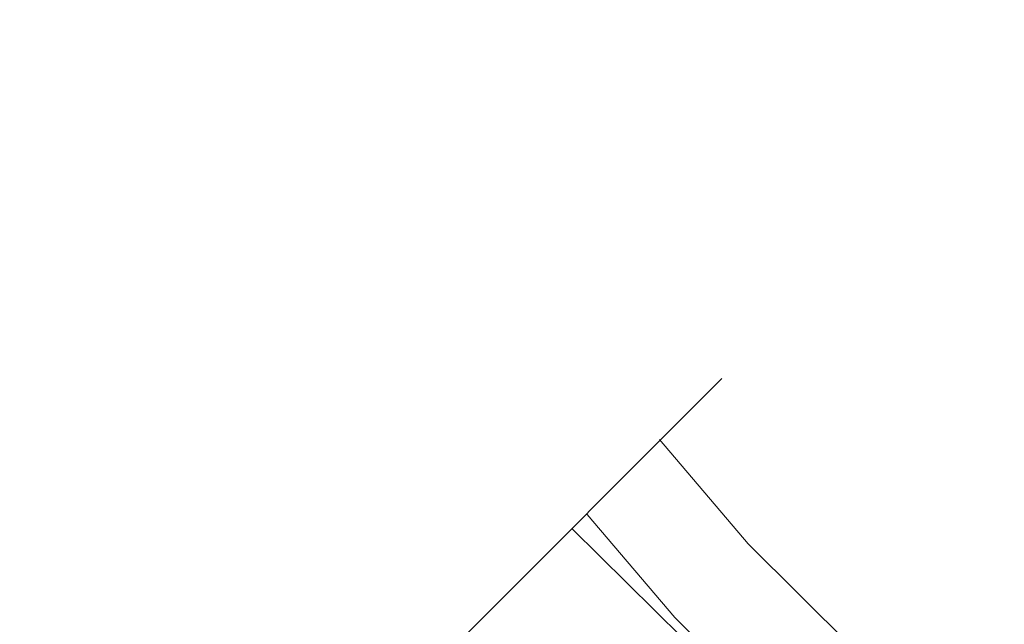
# Model space of a CAD drawing. Units: inches. Extents: x 570.1 to 612.3, y 77.4 to 137.4.
# Drawn here: x 587.2 to 590.8, y 109.8 to 112 of the extents above; entities that cross this region are included whole.
import ezdxf

# ---------------------------------------------------------------- set-up
doc = ezdxf.new("R2010")
doc.units = ezdxf.units.IN
doc.header["$MEASUREMENT"] = 0
doc.layers.add('LAYER1', color=7, linetype='Continuous')
doc.styles.get("Standard").update_dxf_attribs({"font": 'arial.ttf', "height": 0.3})
doc.dimstyles.new('OdaDimStyle0', dxfattribs={"dimtxt": 0.18, "dimasz": 0.18, "dimexe": 0.18, "dimexo": 0.0625, "dimgap": 0.09, "dimtad": 0, "dimtih": 1, "dimtoh": 1, "dimdec": 4, "dimzin": 0, "dimdsep": 46, "dimtxsty": 'Standard', "dimcen": 0.09, "dimadec": 0, "dimazin": 0, "dimtfac": 1, "dimtdec": 4, "dimtofl": 0, "dimtmove": 0, "dimatfit": 3, "dimfxl": 1, "dimtolj": 1, "dimtzin": 0, "dimarcsym": 0})

# ---------------------------------------------------------------- blocks, each defined once
blk = doc.blocks.new('*D3835')
at = {"layer": 'Defpoints', "color": 0}
for p in [(586.4509, 117.9458), (586.4509, 110.9486), (586.9503, 110.9486)]:
    blk.add_point(p, dxfattribs=at)
at = {"layer": 'LAYER1', "color": 0, "lineweight": -2}
for p, q in [((586.5134, 117.9458), (587.1303, 117.9458)), ((586.9503, 117.6978), (586.9503, 116.6001)), ((586.9503, 111.1966), (586.9503, 112.2942)), ((586.5134, 110.9486), (587.1303, 110.9486))]:
    blk.add_line(p, q, dxfattribs=at)
at = {"layer": 'LAYER1', "color": 0}
for points in [[(586.9916, 117.6978), (586.9089, 117.6978), (586.9503, 117.9458)], [(586.9089, 111.1966), (586.9916, 111.1966), (586.9503, 110.9486)]]:
    blk.add_solid(points, dxfattribs=at)
at = {"layer": 'LAYER1', "color": 0, "lineweight": 5, "insert": (586.9503, 114.4472), "char_height": 0.3, "attachment_point": 5, "rotation": 90}
blk.add_mtext('\\A1;12" (305) Min. Canopy', dxfattribs=at)
blk = doc.blocks.new('*D3924')
at = {"layer": 'Defpoints', "color": 0}
for p in [(586.4509, 110.9486), (586.4506, 89.9487), (586.9504, 89.9487)]:
    blk.add_point(p, dxfattribs=at)
at = {"layer": 'LAYER1', "color": 0, "lineweight": -2}
for p, q in [((586.5134, 110.9486), (587.1304, 110.9486)), ((586.9504, 110.7006), (586.9504, 103.8767)), ((586.9504, 90.1967), (586.9504, 97.0205)), ((586.5131, 89.9487), (587.1304, 89.9487))]:
    blk.add_line(p, q, dxfattribs=at)
at = {"layer": 'LAYER1', "color": 0}
for points in [[(586.9918, 110.7006), (586.9091, 110.7006), (586.9504, 110.9486)], [(586.9091, 90.1967), (586.9918, 90.1967), (586.9504, 89.9487)]]:
    blk.add_solid(points, dxfattribs=at)
at = {"layer": 'LAYER1', "color": 0, "lineweight": 5, "insert": (586.9504, 100.4486), "char_height": 0.3, "attachment_point": 5, "rotation": 90}
blk.add_mtext('\\A1;7\'-0" (2134) Standard Ceiling Height', dxfattribs=at)

msp = doc.modelspace()

# ---------------------------------------------------------------- linework, layer by layer
at = {"layer": 'LAYER1', "color": 7, "lineweight": 20}
for p, q in [((587.83138, 108.82012), (589.73007, 110.71882)), ((589.8271, 110.11787), (589.50346, 110.49745)), ((589.55996, 109.84946), (589.24026, 110.2244)), ((589.18456, 110.17331), (589.58733, 109.77538)), ((589.8271, 110.11787), (590.7596, 109.18976)), ((589.55996, 109.84946), (590.49246, 108.92135))]:
    msp.add_line(p, q, dxfattribs=at)

# ---------------------------------------------------------------- dimensions: what is measured, and where the dimension line sits
at = {"layer": 'LAYER1', "color": 7, "lineweight": 5}
for base, p1, p2, text, picture, middle in [((586.95027, 110.94857), (586.45093, 117.94582), (586.45093, 110.94857), '12" (305) Min. Canopy', '*D3835', (586.95027, 114.4472)), ((586.95043, 89.94872), (586.45093, 110.94857), (586.45063, 89.94872), '7\'-0" (2134) Standard Ceiling Height', '*D3924', (586.95043, 100.44865))]:
    dim = msp.add_linear_dim(base=base, p1=p1, p2=p2, angle=270, text=text, dimstyle='OdaDimStyle0', override={"dimtxt": 0.499303, "dimasz": 0.248}, dxfattribs=at)
    dim.commit()
    dim.dimension.update_dxf_attribs({"geometry": picture, "text_midpoint": middle, "dimtype": 160, "text_rotation": 90})

doc.saveas('drawing.dxf')
